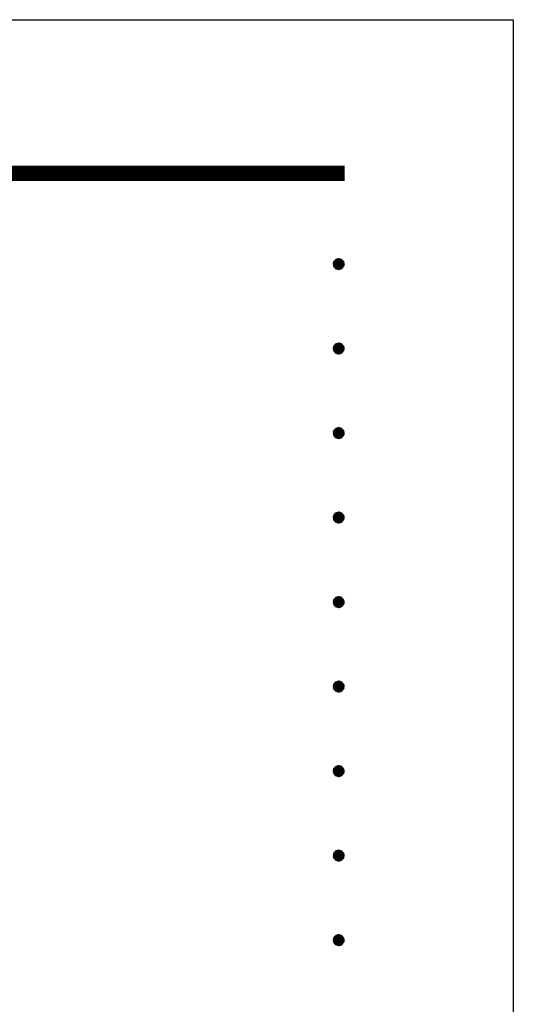
# Model space of a CAD drawing. Extents: x 0 to 12600, y 0 to 8910.
# Drawn here: x 11548 to 12600, y 6813 to 8910 of the extents above; entities that cross this region are included whole.
import ezdxf
from ezdxf.enums import TextEntityAlignment as Align

# ---------------------------------------------------------------- set-up
doc = ezdxf.new("R2010")
doc.units = 0
doc.header["$LTSCALE"] = 9
doc.layers.get('0').update_dxf_attribs({"linetype": 'CONTINUOUS'})
doc.layers.get('DEFPOINTS').update_dxf_attribs({"linetype": 'CONTINUOUS'})
doc.layers.add('P_5DRAWFRAME', color=104, linetype='CONTINUOUS')
doc.styles.add('BIGFONT', font='simplex.shx', dxfattribs={"bigfont": 'bigfont.shx'})

# ---------------------------------------------------------------- blocks, each defined once
blk = doc.blocks.new('DFP3')
at = {"color": 0}
for p, q in [((21.5, 286.6), (408, 286.6)), ((21.5, 286.55), (408, 286.55)), ((21.5, 286.5), (408, 286.5)), ((21.5, 286.45), (408, 286.45)), ((21.5, 286.4), (408, 286.4)), ((408, 286.35), (21.5, 286.35)), ((21.5, 286.3), (408, 286.3)), ((408, 286.25), (21.5, 286.25)), ((21.5, 286.2), (408, 286.2)), ((408, 286.15), (21.5, 286.15)), ((21.5, 286.1), (408, 286.1)), ((21.5, 286.05), (408, 286.05)), ((21.5, 286), (408, 286)), ((21.5, 285.95), (408, 285.95)), ((21.5, 285.9), (408, 285.9)), ((21.5, 285.85), (408, 285.85)), ((21.5, 285.8), (408, 285.8)), ((21.5, 285.75), (408, 285.75)), ((21.5, 285.7), (408, 285.7)), ((408, 285.65), (21.5, 285.65)), ((21.5, 285.6), (408, 285.6)), ((407.2, 279.65), (407.6, 280.05)), ((407.2, 279.65), (407.6, 279.25)), ((407.205, 279.585), (407.665, 280.045)), ((407.205, 279.715), (407.665, 279.255)), ((407.208, 279.728), (407.522, 280.042)), ((407.219, 279.528), (407.722, 280.031)), ((407.219, 279.772), (407.722, 279.269)), ((407.239, 279.477), (407.773, 280.011)), ((407.239, 279.823), (407.773, 279.289)), ((407.247, 279.839), (407.411, 280.003)), ((407.265, 279.432), (407.818, 279.985)), ((407.265, 279.868), (407.818, 279.315)), ((407.295, 279.391), (407.859, 279.955)), ((407.295, 279.909), (407.859, 279.345)), ((407.33, 279.945), (407.895, 279.38)), ((407.33, 279.355), (407.895, 279.92)), ((407.369, 279.976), (407.926, 279.419)), ((407.369, 279.324), (407.926, 279.881)), ((407.412, 280.003), (407.953, 279.462)), ((407.412, 279.297), (407.953, 279.838)), ((407.461, 280.025), (407.975, 279.511)), ((407.461, 279.275), (407.975, 279.789)), ((407.516, 280.041), (407.991, 279.566)), ((407.516, 279.259), (407.991, 279.734)), ((407.578, 280.049), (407.999, 279.628)), ((407.578, 279.251), (407.999, 279.672)), ((407.652, 280.047), (407.997, 279.702)), ((407.747, 280.022), (407.972, 279.797)), ((407.208, 279.572), (407.522, 279.258)), ((407.247, 279.461), (407.411, 279.297)), ((407.652, 279.253), (407.997, 279.598)), ((407.747, 279.278), (407.972, 279.503)), ((407.2, 273.65), (407.6, 274.05)), ((407.205, 273.585), (407.665, 274.045)), ((407.208, 273.728), (407.522, 274.042)), ((407.578, 274.049), (407.999, 273.628)), ((407.652, 274.047), (407.997, 273.702)), ((407.2, 273.65), (407.6, 273.25)), ((407.205, 273.715), (407.665, 273.255)), ((407.208, 273.572), (407.522, 273.258)), ((407.219, 273.528), (407.722, 274.031)), ((407.219, 273.772), (407.722, 273.269)), ((407.239, 273.477), (407.773, 274.011)), ((407.239, 273.823), (407.773, 273.289)), ((407.247, 273.839), (407.411, 274.003)), ((407.247, 273.461), (407.411, 273.297)), ((407.265, 273.432), (407.818, 273.985)), ((407.265, 273.868), (407.818, 273.315)), ((407.295, 273.391), (407.859, 273.955)), ((407.295, 273.909), (407.859, 273.345)), ((407.33, 273.945), (407.895, 273.38)), ((407.33, 273.355), (407.895, 273.92)), ((407.369, 273.976), (407.926, 273.419)), ((407.369, 273.324), (407.926, 273.881)), ((407.412, 274.003), (407.953, 273.462)), ((407.412, 273.297), (407.953, 273.838)), ((407.461, 274.025), (407.975, 273.511)), ((407.461, 273.275), (407.975, 273.789)), ((407.516, 274.041), (407.991, 273.566)), ((407.516, 273.259), (407.991, 273.734)), ((407.578, 273.251), (407.999, 273.672)), ((407.652, 273.253), (407.997, 273.598)), ((407.747, 274.022), (407.972, 273.797)), ((407.747, 273.278), (407.972, 273.503)), ((407.2, 267.65), (407.6, 268.05)), ((407.205, 267.585), (407.665, 268.045)), ((407.208, 267.728), (407.522, 268.042)), ((407.219, 267.528), (407.722, 268.031)), ((407.219, 267.772), (407.722, 267.269)), ((407.239, 267.477), (407.773, 268.011)), ((407.239, 267.823), (407.773, 267.289)), ((407.247, 267.839), (407.411, 268.003)), ((407.265, 267.432), (407.818, 267.985)), ((407.265, 267.868), (407.818, 267.315)), ((407.295, 267.391), (407.859, 267.955)), ((407.295, 267.909), (407.859, 267.345)), ((407.33, 267.945), (407.895, 267.38)), ((407.33, 267.355), (407.895, 267.92)), ((407.369, 267.976), (407.926, 267.419)), ((407.369, 267.324), (407.926, 267.881)), ((407.412, 268.003), (407.953, 267.462)), ((407.412, 267.297), (407.953, 267.838)), ((407.461, 268.025), (407.975, 267.511)), ((407.461, 267.275), (407.975, 267.789)), ((407.516, 268.041), (407.991, 267.566)), ((407.578, 268.049), (407.999, 267.628)), ((407.652, 268.047), (407.997, 267.702)), ((407.747, 268.022), (407.972, 267.797)), ((407.2, 267.65), (407.6, 267.25)), ((407.205, 267.715), (407.665, 267.255)), ((407.208, 267.572), (407.522, 267.258)), ((407.247, 267.461), (407.411, 267.297)), ((407.516, 267.259), (407.991, 267.734)), ((407.578, 267.251), (407.999, 267.672)), ((407.652, 267.253), (407.997, 267.598)), ((407.747, 267.278), (407.972, 267.503)), ((407.2, 261.65), (407.6, 262.05)), ((407.2, 261.65), (407.6, 261.25)), ((407.205, 261.585), (407.665, 262.045)), ((407.205, 261.715), (407.665, 261.255)), ((407.208, 261.728), (407.522, 262.042)), ((407.208, 261.572), (407.522, 261.258)), ((407.219, 261.528), (407.722, 262.031)), ((407.219, 261.772), (407.722, 261.269)), ((407.239, 261.477), (407.773, 262.011)), ((407.239, 261.823), (407.773, 261.289)), ((407.247, 261.839), (407.411, 262.003)), ((407.247, 261.461), (407.411, 261.297)), ((407.265, 261.432), (407.818, 261.985)), ((407.265, 261.868), (407.818, 261.315)), ((407.295, 261.391), (407.859, 261.955)), ((407.295, 261.909), (407.859, 261.345)), ((407.33, 261.945), (407.895, 261.38)), ((407.33, 261.355), (407.895, 261.92)), ((407.369, 261.976), (407.926, 261.419)), ((407.369, 261.324), (407.926, 261.881)), ((407.412, 262.003), (407.953, 261.462)), ((407.412, 261.297), (407.953, 261.838)), ((407.461, 262.025), (407.975, 261.511)), ((407.461, 261.275), (407.975, 261.789)), ((407.516, 262.041), (407.991, 261.566)), ((407.516, 261.259), (407.991, 261.734)), ((407.578, 262.049), (407.999, 261.628)), ((407.578, 261.251), (407.999, 261.672)), ((407.652, 262.047), (407.997, 261.702)), ((407.652, 261.253), (407.997, 261.598)), ((407.747, 262.022), (407.972, 261.797)), ((407.747, 261.278), (407.972, 261.503)), ((407.2, 255.65), (407.6, 256.05)), ((407.205, 255.585), (407.665, 256.045)), ((407.208, 255.728), (407.522, 256.042)), ((407.219, 255.528), (407.722, 256.031)), ((407.239, 255.477), (407.773, 256.011)), ((407.247, 255.839), (407.411, 256.003)), ((407.265, 255.432), (407.818, 255.985)), ((407.265, 255.868), (407.818, 255.315)), ((407.295, 255.391), (407.859, 255.955)), ((407.295, 255.909), (407.859, 255.345)), ((407.33, 255.945), (407.895, 255.38)), ((407.33, 255.355), (407.895, 255.92)), ((407.369, 255.976), (407.926, 255.419)), ((407.369, 255.324), (407.926, 255.881)), ((407.412, 256.003), (407.953, 255.462)), ((407.461, 256.025), (407.975, 255.511)), ((407.516, 256.041), (407.991, 255.566)), ((407.578, 256.049), (407.999, 255.628)), ((407.652, 256.047), (407.997, 255.702)), ((407.747, 256.022), (407.972, 255.797)), ((407.2, 255.65), (407.6, 255.25)), ((407.205, 255.715), (407.665, 255.255)), ((407.208, 255.572), (407.522, 255.258)), ((407.219, 255.772), (407.722, 255.269)), ((407.239, 255.823), (407.773, 255.289)), ((407.247, 255.461), (407.411, 255.297)), ((407.412, 255.297), (407.953, 255.838)), ((407.461, 255.275), (407.975, 255.789)), ((407.516, 255.259), (407.991, 255.734)), ((407.578, 255.251), (407.999, 255.672)), ((407.652, 255.253), (407.997, 255.598)), ((407.747, 255.278), (407.972, 255.503)), ((407.2, 249.65), (407.6, 250.05)), ((407.2, 249.65), (407.6, 249.25)), ((407.205, 249.585), (407.665, 250.045)), ((407.205, 249.715), (407.665, 249.255)), ((407.208, 249.728), (407.522, 250.042)), ((407.219, 249.528), (407.722, 250.031)), ((407.219, 249.772), (407.722, 249.269)), ((407.239, 249.477), (407.773, 250.011)), ((407.239, 249.823), (407.773, 249.289)), ((407.247, 249.839), (407.411, 250.003)), ((407.265, 249.432), (407.818, 249.985)), ((407.265, 249.868), (407.818, 249.315)), ((407.295, 249.391), (407.859, 249.955)), ((407.295, 249.909), (407.859, 249.345)), ((407.33, 249.945), (407.895, 249.38)), ((407.33, 249.355), (407.895, 249.92)), ((407.369, 249.976), (407.926, 249.419)), ((407.369, 249.324), (407.926, 249.881)), ((407.412, 250.003), (407.953, 249.462)), ((407.412, 249.297), (407.953, 249.838)), ((407.461, 250.025), (407.975, 249.511)), ((407.461, 249.275), (407.975, 249.789)), ((407.516, 250.041), (407.991, 249.566)), ((407.516, 249.259), (407.991, 249.734)), ((407.578, 250.049), (407.999, 249.628)), ((407.578, 249.251), (407.999, 249.672)), ((407.652, 250.047), (407.997, 249.702)), ((407.652, 249.253), (407.997, 249.598)), ((407.747, 250.022), (407.972, 249.797)), ((407.208, 249.572), (407.522, 249.258)), ((407.247, 249.461), (407.411, 249.297)), ((407.747, 249.278), (407.972, 249.503)), ((407.2, 243.65), (407.6, 244.05)), ((407.205, 243.585), (407.665, 244.045)), ((407.208, 243.728), (407.522, 244.042)), ((407.219, 243.528), (407.722, 244.031)), ((407.239, 243.477), (407.773, 244.011)), ((407.247, 243.839), (407.411, 244.003)), ((407.265, 243.432), (407.818, 243.985)), ((407.412, 244.003), (407.953, 243.462)), ((407.461, 244.025), (407.975, 243.511)), ((407.516, 244.041), (407.991, 243.566)), ((407.578, 244.049), (407.999, 243.628)), ((407.652, 244.047), (407.997, 243.702)), ((407.747, 244.022), (407.972, 243.797)), ((407.2, 243.65), (407.6, 243.25)), ((407.205, 243.715), (407.665, 243.255)), ((407.208, 243.572), (407.522, 243.258)), ((407.219, 243.772), (407.722, 243.269)), ((407.239, 243.823), (407.773, 243.289)), ((407.247, 243.461), (407.411, 243.297)), ((407.265, 243.868), (407.818, 243.315)), ((407.295, 243.391), (407.859, 243.955)), ((407.295, 243.909), (407.859, 243.345)), ((407.33, 243.945), (407.895, 243.38)), ((407.33, 243.355), (407.895, 243.92)), ((407.369, 243.976), (407.926, 243.419)), ((407.369, 243.324), (407.926, 243.881)), ((407.412, 243.297), (407.953, 243.838)), ((407.461, 243.275), (407.975, 243.789)), ((407.516, 243.259), (407.991, 243.734)), ((407.578, 243.251), (407.999, 243.672)), ((407.652, 243.253), (407.997, 243.598)), ((407.747, 243.278), (407.972, 243.503)), ((407.2, 237.65), (407.6, 238.05)), ((407.205, 237.585), (407.665, 238.045)), ((407.205, 237.715), (407.665, 237.255)), ((407.208, 237.728), (407.522, 238.042)), ((407.219, 237.528), (407.722, 238.031)), ((407.219, 237.772), (407.722, 237.269)), ((407.239, 237.477), (407.773, 238.011)), ((407.239, 237.823), (407.773, 237.289)), ((407.247, 237.839), (407.411, 238.003)), ((407.265, 237.432), (407.818, 237.985)), ((407.265, 237.868), (407.818, 237.315)), ((407.295, 237.391), (407.859, 237.955)), ((407.295, 237.909), (407.859, 237.345)), ((407.33, 237.945), (407.895, 237.38)), ((407.33, 237.355), (407.895, 237.92)), ((407.369, 237.976), (407.926, 237.419)), ((407.369, 237.324), (407.926, 237.881)), ((407.412, 238.003), (407.953, 237.462)), ((407.412, 237.297), (407.953, 237.838)), ((407.461, 238.025), (407.975, 237.511)), ((407.461, 237.275), (407.975, 237.789)), ((407.516, 238.041), (407.991, 237.566)), ((407.516, 237.259), (407.991, 237.734)), ((407.578, 238.049), (407.999, 237.628)), ((407.652, 238.047), (407.997, 237.702)), ((407.747, 238.022), (407.972, 237.797)), ((407.2, 237.65), (407.6, 237.25)), ((407.208, 237.572), (407.522, 237.258)), ((407.247, 237.461), (407.411, 237.297)), ((407.578, 237.251), (407.999, 237.672)), ((407.652, 237.253), (407.997, 237.598)), ((407.747, 237.278), (407.972, 237.503)), ((407.2, 231.65), (407.6, 232.05)), ((407.2, 231.65), (407.6, 231.25)), ((407.205, 231.585), (407.665, 232.045)), ((407.205, 231.715), (407.665, 231.255)), ((407.208, 231.728), (407.522, 232.042)), ((407.208, 231.572), (407.522, 231.258)), ((407.219, 231.528), (407.722, 232.031)), ((407.219, 231.772), (407.722, 231.269)), ((407.239, 231.477), (407.773, 232.011)), ((407.239, 231.823), (407.773, 231.289)), ((407.247, 231.839), (407.411, 232.003)), ((407.247, 231.461), (407.411, 231.297)), ((407.265, 231.432), (407.818, 231.985)), ((407.265, 231.868), (407.818, 231.315)), ((407.295, 231.391), (407.859, 231.955)), ((407.295, 231.909), (407.859, 231.345)), ((407.33, 231.945), (407.895, 231.38)), ((407.33, 231.355), (407.895, 231.92)), ((407.369, 231.976), (407.926, 231.419)), ((407.369, 231.324), (407.926, 231.881)), ((407.412, 232.003), (407.953, 231.462)), ((407.412, 231.297), (407.953, 231.838)), ((407.461, 232.025), (407.975, 231.511)), ((407.461, 231.275), (407.975, 231.789)), ((407.516, 232.041), (407.991, 231.566)), ((407.516, 231.259), (407.991, 231.734)), ((407.578, 232.049), (407.999, 231.628)), ((407.578, 231.251), (407.999, 231.672)), ((407.652, 232.047), (407.997, 231.702)), ((407.652, 231.253), (407.997, 231.598)), ((407.747, 232.022), (407.972, 231.797)), ((407.747, 231.278), (407.972, 231.503))]:
    blk.add_line(p, q, dxfattribs=at)
at = {"layer": 'DEFPOINTS', "color": 0}
for p, q in [((0, 297), (420, 297)), ((420, 297), (420, 0))]:
    blk.add_line(p, q, dxfattribs=at)
at = {"color": 83, "style": 'BIGFONT'}
for tag, height, p in [('PROJECT1', 4, (283.377, 25.596)), ('DATE', 3, (344.677, 25.842)), ('SCALE', 3, (379.677, 25.842)), ('PROJECT2', 4, (284.202, 17.842)), ('PROJECT3', 4, (284.202, 10.567)), ('DWGNO', 3, (358.677, 10.567))]:
    blk.add_attdef(tag, text='', height=height, dxfattribs=at).set_placement(p, align=Align.BOTTOM_CENTER)
at = {"color": 83, "ltscale": 0.5, "style": 'BIGFONT', "flags": 8}
for tag, p in [('REV04', (26.475, 27.614)), ('REV03', (26.475, 21.705)), ('REV02', (26.475, 15.575)), ('REV01', (26.475, 10.325))]:
    blk.add_attdef(tag, text='', height=2, dxfattribs=at).set_placement(p, align=Align.BOTTOM_LEFT)
for tag, p in [('REVD4', (80.979, 27.614)), ('R4D', (92.672, 27.614)), ('R4C', (101.797, 27.614)), ('R4A', (110.922, 27.614)), ('REVD3', (80.979, 21.705)), ('R3D', (92.672, 21.705)), ('R3C', (101.797, 21.705)), ('R3A', (110.922, 21.705)), ('REVD2', (80.979, 15.575)), ('R2D', (92.672, 15.575)), ('R2C', (101.797, 15.575)), ('R2A', (110.922, 15.575)), ('REVD1', (80.979, 10.325)), ('R1D', (92.672, 10.325)), ('R1C', (101.797, 10.325)), ('R1A', (110.922, 10.325))]:
    blk.add_attdef(tag, text='', height=2, dxfattribs=at).set_placement(p, align=Align.BOTTOM_CENTER)

msp = doc.modelspace()

# ---------------------------------------------------------------- block references
at = {"layer": 'P_5DRAWFRAME', "xscale": 30, "yscale": 30, "zscale": 30}
msp.add_blockref('DFP3', (0, 0), dxfattribs=at)

doc.saveas('drawing.dxf')
